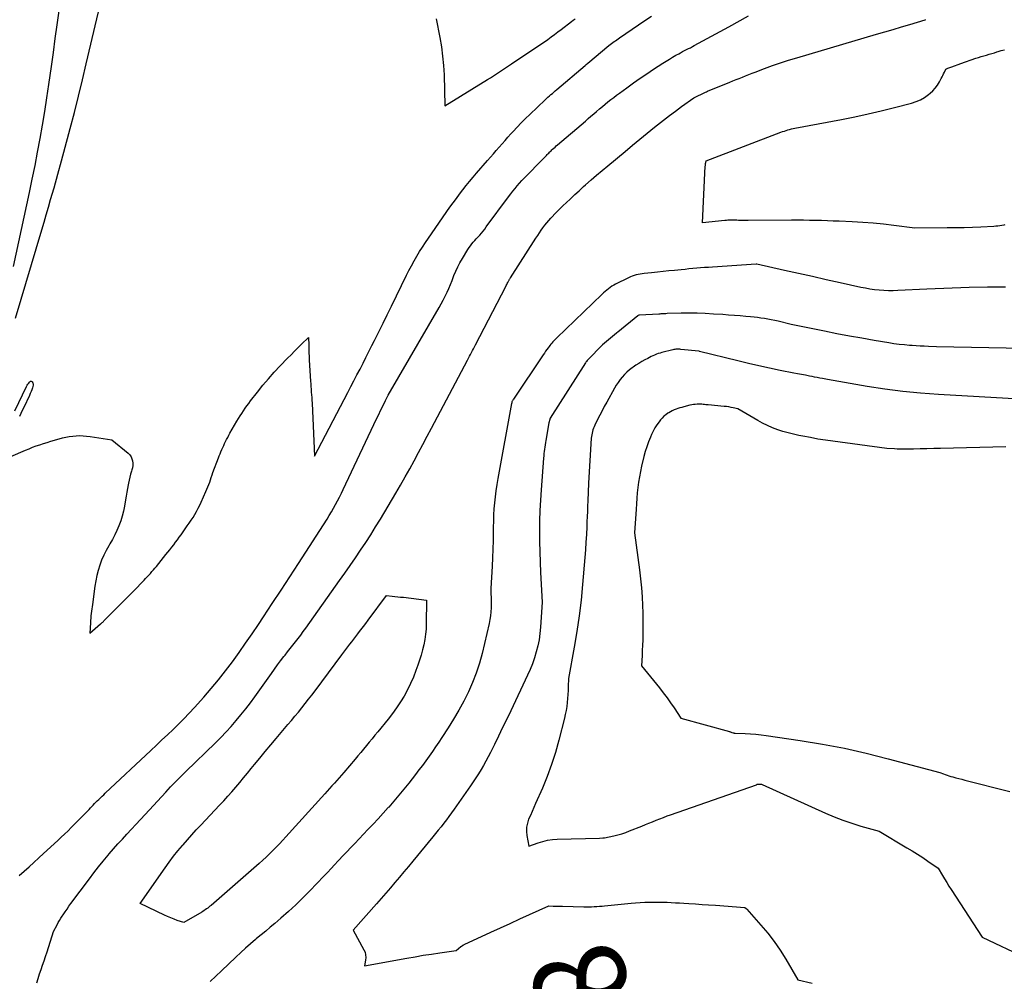
# Model space of a CAD drawing. Units: inches. Extents: x 2617439 to 2620339, y 1496396 to 1499163.
# Drawn here: x 2618240 to 2618392, y 1497305 to 1497454 of the extents above; entities that cross this region are included whole.
import ezdxf
from ezdxf.enums import TextEntityAlignment as Align

# ---------------------------------------------------------------- set-up
doc = ezdxf.new("R2010")
doc.units = ezdxf.units.IN
doc.header["$MEASUREMENT"] = 0
doc.layers.add('Tile_2735_11_SE_contour_2ft', color=253, linetype='Continuous')
doc.layers.add('Tile_2735_11_SE_contour_anno_2ft', color=200, linetype='Continuous')
doc.styles.add('Arial', font='arial.ttf')

msp = doc.modelspace()

# ---------------------------------------------------------------- linework, layer by layer
at = {"layer": 'Tile_2735_11_SE_contour_2ft'}
for points in [[(2618239.51, 1497407.58, 7994), (2618243.56, 1497421.21, 7994), (2618243.9, 1497422.38, 7994), (2618244.24, 1497423.54, 7994), (2618244.58, 1497424.7, 7994), (2618244.92, 1497425.86, 7994), (2618245.44, 1497427.7, 7994), (2618246.03, 1497429.78, 7994), (2618246.62, 1497431.86, 7994), (2618247.18, 1497433.95, 7994), (2618247.73, 1497436.04, 7994), (2618247.94, 1497436.83, 7994), (2618248.58, 1497439.31, 7994), (2618249.2, 1497441.81, 7994), (2618249.81, 1497444.3, 7994), (2618250.41, 1497446.8, 7994), (2618253.67, 1497460.73, 7994)], [(2618246.17, 1497454.96, 7994), (2618245.88, 1497452.82, 7994), (2618245.59, 1497450.67, 7994), (2618245.29, 1497448.53, 7994), (2618244.99, 1497446.39, 7994), (2618244.59, 1497443.62, 7994), (2618244.28, 1497441.53, 7994), (2618243.95, 1497439.44, 7994), (2618243.6, 1497437.35, 7994), (2618243.24, 1497435.26, 7994), (2618242.86, 1497433.18, 7994), (2618242.46, 1497431.1, 7994), (2618242.04, 1497429.03, 7994), (2618241.6, 1497426.96, 7994), (2618239.14, 1497415.55, 7994)], [(2618240.08, 1497321.68, 7998), (2618240.82, 1497322.34, 7998), (2618240.84, 1497322.36, 7998), (2618241.59, 1497323.04, 7998), (2618242.34, 1497323.71, 7998), (2618243.08, 1497324.39, 7998), (2618243.83, 1497325.07, 7998), (2618246.02, 1497327.08, 7998), (2618246.55, 1497327.57, 7998), (2618247.08, 1497328.07, 7998), (2618247.6, 1497328.58, 7998), (2618248.11, 1497329.09, 7998), (2618250.64, 1497331.65, 7998), (2618250.85, 1497331.87, 7998), (2618251.07, 1497332.09, 7998), (2618251.28, 1497332.31, 7998), (2618251.49, 1497332.53, 7998), (2618251.7, 1497332.76, 7998), (2618251.91, 1497332.98, 7998), (2618252.12, 1497333.19, 7998), (2618252.34, 1497333.41, 7998), (2618252.38, 1497333.45, 7998), (2618252.62, 1497333.68, 7998), (2618252.86, 1497333.91, 7998), (2618253.1, 1497334.14, 7998), (2618253.34, 1497334.37, 7998), (2618260.37, 1497340.96, 7998), (2618261.23, 1497341.76, 7998), (2618262.08, 1497342.57, 7998), (2618262.94, 1497343.38, 7998), (2618263.8, 1497344.19, 7998), (2618264.64, 1497345.01, 7998), (2618265.47, 1497345.85, 7998), (2618266.28, 1497346.7, 7998), (2618267.08, 1497347.57, 7998), (2618268.53, 1497349.18, 7998), (2618269.68, 1497350.5, 7998), (2618270.81, 1497351.85, 7998), (2618271.89, 1497353.23, 7998), (2618272.94, 1497354.63, 7998), (2618273.97, 1497356.06, 7998), (2618274.98, 1497357.49, 7998), (2618275.98, 1497358.94, 7998), (2618276.96, 1497360.39, 7998), (2618277.73, 1497361.56, 7998), (2618279.09, 1497363.6, 7998), (2618280.44, 1497365.65, 7998), (2618281.78, 1497367.71, 7998), (2618283.11, 1497369.77, 7998), (2618287.53, 1497376.63, 7998), (2618287.88, 1497377.18, 7998), (2618288.22, 1497377.74, 7998), (2618288.54, 1497378.3, 7998), (2618288.86, 1497378.87, 7998), (2618289.17, 1497379.45, 7998), (2618289.47, 1497380.02, 7998), (2618289.76, 1497380.61, 7998), (2618290.04, 1497381.19, 7998), (2618294.74, 1497391.19, 7998), (2618296.54, 1497394.89, 7998), (2618296.59, 1497394.99, 7998), (2618296.65, 1497395.1, 7998), (2618296.7, 1497395.2, 7998), (2618296.75, 1497395.3, 7998), (2618296.81, 1497395.4, 7998), (2618296.87, 1497395.5, 7998), (2618296.92, 1497395.6, 7998), (2618296.98, 1497395.7, 7998), (2618304.83, 1497409.23, 7998), (2618305.15, 1497409.8, 7998), (2618305.46, 1497410.38, 7998), (2618305.75, 1497410.98, 7998), (2618306.03, 1497411.58, 7998), (2618306.3, 1497412.18, 7998), (2618306.56, 1497412.79, 7998), (2618306.81, 1497413.4, 7998), (2618307.05, 1497414.02, 7998), (2618307.1, 1497414.15, 7998), (2618307.38, 1497414.83, 7998), (2618307.69, 1497415.49, 7998), (2618308.03, 1497416.14, 7998), (2618308.4, 1497416.77, 7998), (2618309.25, 1497418.17, 7998), (2618309.44, 1497418.46, 7998), (2618309.64, 1497418.74, 7998), (2618309.86, 1497419.02, 7998), (2618310.08, 1497419.28, 7998), (2618310.32, 1497419.54, 7998), (2618310.55, 1497419.8, 7998), (2618310.79, 1497420.06, 7998), (2618311.02, 1497420.32, 7998), (2618311.09, 1497420.4, 7998), (2618311.35, 1497420.71, 7998), (2618311.6, 1497421.02, 7998), (2618311.85, 1497421.33, 7998), (2618312.09, 1497421.65, 7998), (2618315.53, 1497426.3, 7998), (2618315.86, 1497426.74, 7998), (2618316.19, 1497427.16, 7998), (2618316.53, 1497427.59, 7998), (2618316.87, 1497428, 7998), (2618317.57, 1497428.83, 7998), (2618321.25, 1497432.56, 7998), (2618321.37, 1497432.68, 7998), (2618321.49, 1497432.8, 7998), (2618321.6, 1497432.92, 7998), (2618321.72, 1497433.04, 7998), (2618321.84, 1497433.16, 7998), (2618321.95, 1497433.27, 7998), (2618322.07, 1497433.39, 7998), (2618322.19, 1497433.51, 7998), (2618322.32, 1497433.62, 7998), (2618322.5, 1497433.79, 7998), (2618322.69, 1497433.96, 7998), (2618322.88, 1497434.13, 7998), (2618323.07, 1497434.3, 7998), (2618327.36, 1497437.97, 7998), (2618327.8, 1497438.34, 7998), (2618328.23, 1497438.72, 7998), (2618328.67, 1497439.09, 7998), (2618329.1, 1497439.46, 7998), (2618329.55, 1497439.84, 7998), (2618329.98, 1497440.2, 7998), (2618330.41, 1497440.56, 7998), (2618330.85, 1497440.91, 7998), (2618331.29, 1497441.27, 7998), (2618331.73, 1497441.61, 7998), (2618332.18, 1497441.95, 7998), (2618332.63, 1497442.29, 7998), (2618333.75, 1497443.11, 7998), (2618334.77, 1497443.84, 7998), (2618335.8, 1497444.56, 7998), (2618336.84, 1497445.27, 7998), (2618337.89, 1497445.97, 7998), (2618339.32, 1497446.9, 7998), (2618339.81, 1497447.22, 7998), (2618340.31, 1497447.53, 7998), (2618340.82, 1497447.82, 7998), (2618341.32, 1497448.11, 7998), (2618341.75, 1497448.35, 7998), (2618342.05, 1497448.51, 7998), (2618342.35, 1497448.67, 7998), (2618342.65, 1497448.82, 7998), (2618342.95, 1497448.98, 7998), (2618343.26, 1497449.13, 7998), (2618343.56, 1497449.28, 7998), (2618343.86, 1497449.44, 7998), (2618344.16, 1497449.6, 7998), (2618349.47, 1497452.5, 7998), (2618352.53, 1497454.17, 7998)], [(2618242.8, 1497305.14, 8000), (2618242.99, 1497305.83, 8000), (2618243.21, 1497306.51, 8000), (2618243.44, 1497307.19, 8000), (2618243.68, 1497307.86, 8000), (2618243.92, 1497308.54, 8000), (2618244.15, 1497309.22, 8000), (2618244.37, 1497309.9, 8000), (2618245.37, 1497313.07, 8000), (2618245.91, 1497314.07, 8000), (2618246.1, 1497314.42, 8000), (2618246.3, 1497314.76, 8000), (2618246.51, 1497315.1, 8000), (2618246.72, 1497315.43, 8000), (2618246.86, 1497315.64, 8000), (2618247.15, 1497316.08, 8000), (2618247.45, 1497316.51, 8000), (2618247.75, 1497316.94, 8000), (2618248.06, 1497317.36, 8000), (2618250.89, 1497321.17, 8000), (2618251.59, 1497322.09, 8000), (2618252.3, 1497323.01, 8000), (2618253.03, 1497323.91, 8000), (2618253.77, 1497324.8, 8000), (2618253.95, 1497325.01, 8000), (2618254.62, 1497325.78, 8000), (2618255.3, 1497326.55, 8000), (2618255.98, 1497327.31, 8000), (2618256.68, 1497328.07, 8000), (2618257.38, 1497328.82, 8000), (2618258.08, 1497329.57, 8000), (2618258.77, 1497330.32, 8000), (2618259.47, 1497331.08, 8000), (2618262.66, 1497334.54, 8000), (2618263.04, 1497334.95, 8000), (2618263.42, 1497335.35, 8000), (2618263.81, 1497335.75, 8000), (2618264.2, 1497336.15, 8000), (2618264.59, 1497336.55, 8000), (2618264.98, 1497336.94, 8000), (2618265.38, 1497337.33, 8000), (2618265.78, 1497337.72, 8000), (2618270.32, 1497342.14, 8000), (2618271.15, 1497342.97, 8000), (2618271.96, 1497343.81, 8000), (2618272.75, 1497344.67, 8000), (2618273.52, 1497345.55, 8000), (2618274.27, 1497346.45, 8000), (2618275, 1497347.37, 8000), (2618275.71, 1497348.3, 8000), (2618276.4, 1497349.24, 8000), (2618278.95, 1497352.84, 8000), (2618279.42, 1497353.49, 8000), (2618279.9, 1497354.14, 8000), (2618280.38, 1497354.78, 8000), (2618280.87, 1497355.42, 8000), (2618281.06, 1497355.66, 8000), (2618281.46, 1497356.18, 8000), (2618281.87, 1497356.69, 8000), (2618282.28, 1497357.2, 8000), (2618282.68, 1497357.72, 8000), (2618283.09, 1497358.23, 8000), (2618283.49, 1497358.75, 8000), (2618283.88, 1497359.28, 8000), (2618284.26, 1497359.81, 8000), (2618289.48, 1497367.14, 8000), (2618290.3, 1497368.3, 8000), (2618291.11, 1497369.47, 8000), (2618291.91, 1497370.65, 8000), (2618292.71, 1497371.82, 8000), (2618293.5, 1497373.01, 8000), (2618294.27, 1497374.21, 8000), (2618295.02, 1497375.42, 8000), (2618295.76, 1497376.63, 8000), (2618298.15, 1497380.64, 8000), (2618298.87, 1497381.87, 8000), (2618299.58, 1497383.11, 8000), (2618300.28, 1497384.36, 8000), (2618300.96, 1497385.61, 8000), (2618301.64, 1497386.87, 8000), (2618302.31, 1497388.13, 8000), (2618302.98, 1497389.39, 8000), (2618303.65, 1497390.65, 8000), (2618309.19, 1497401.13, 8000), (2618309.34, 1497401.42, 8000), (2618309.5, 1497401.71, 8000), (2618309.65, 1497402, 8000), (2618309.81, 1497402.3, 8000), (2618309.97, 1497402.59, 8000), (2618310.12, 1497402.88, 8000), (2618310.27, 1497403.17, 8000), (2618310.43, 1497403.47, 8000), (2618315.08, 1497412.49, 8000), (2618315.16, 1497412.64, 8000), (2618315.24, 1497412.79, 8000), (2618315.31, 1497412.94, 8000), (2618315.39, 1497413.08, 8000), (2618315.47, 1497413.23, 8000), (2618315.51, 1497413.3, 8000), (2618315.55, 1497413.38, 8000), (2618315.59, 1497413.45, 8000), (2618315.64, 1497413.52, 8000), (2618315.68, 1497413.6, 8000), (2618315.73, 1497413.67, 8000), (2618315.77, 1497413.74, 8000), (2618315.82, 1497413.82, 8000), (2618319.75, 1497419.94, 8000), (2618320.01, 1497420.34, 8000), (2618320.27, 1497420.74, 8000), (2618320.55, 1497421.13, 8000), (2618320.82, 1497421.52, 8000), (2618321.11, 1497421.9, 8000), (2618321.41, 1497422.27, 8000), (2618321.72, 1497422.63, 8000), (2618322.03, 1497422.99, 8000), (2618322.22, 1497423.2, 8000), (2618322.65, 1497423.65, 8000), (2618323.07, 1497424.09, 8000), (2618323.51, 1497424.53, 8000), (2618323.95, 1497424.96, 8000), (2618324.38, 1497425.37, 8000), (2618325.05, 1497426, 8000), (2618325.72, 1497426.63, 8000), (2618326.39, 1497427.24, 8000), (2618327.07, 1497427.86, 8000), (2618327.39, 1497428.14, 8000), (2618328.24, 1497428.89, 8000), (2618329.09, 1497429.63, 8000), (2618329.95, 1497430.36, 8000), (2618330.81, 1497431.08, 8000), (2618333.48, 1497433.3, 8000), (2618334.61, 1497434.23, 8000), (2618335.74, 1497435.17, 8000), (2618336.88, 1497436.09, 8000), (2618338.02, 1497437.01, 8000), (2618338.5, 1497437.39, 8000), (2618339.41, 1497438.11, 8000), (2618340.33, 1497438.81, 8000), (2618341.26, 1497439.51, 8000), (2618342.2, 1497440.19, 8000), (2618344.09, 1497441.55, 8000), (2618345.87, 1497442.42, 8000), (2618346.02, 1497442.49, 8000), (2618346.17, 1497442.56, 8000), (2618346.32, 1497442.63, 8000), (2618346.47, 1497442.69, 8000), (2618349.62, 1497443.95, 8000), (2618350.11, 1497444.15, 8000), (2618350.6, 1497444.35, 8000), (2618351.09, 1497444.55, 8000), (2618351.58, 1497444.75, 8000), (2618352.07, 1497444.95, 8000), (2618352.56, 1497445.15, 8000), (2618353.06, 1497445.34, 8000), (2618353.55, 1497445.53, 8000), (2618355, 1497446.08, 8000), (2618356.23, 1497446.52, 8000), (2618357.46, 1497446.95, 8000), (2618358.7, 1497447.35, 8000), (2618359.94, 1497447.73, 8000), (2618372.23, 1497451.34, 8000), (2618373.52, 1497451.72, 8000), (2618374.81, 1497452.1, 8000), (2618376.09, 1497452.48, 8000), (2618377.38, 1497452.87, 8000), (2618379.75, 1497453.57, 8000), (2618379.85, 1497453.61, 8000)], [(2618252.25, 1497368.7, 7996), (2618252.04, 1497367.9, 7996), (2618251.87, 1497367.09, 7996), (2618251.74, 1497366.27, 7996), (2618251.35, 1497363.48, 7996), (2618251.3, 1497363.12, 7996), (2618251.25, 1497362.77, 7996), (2618251.21, 1497362.41, 7996), (2618251.17, 1497362.05, 7996), (2618251.14, 1497361.69, 7996), (2618251.11, 1497361.33, 7996), (2618251.08, 1497360.97, 7996), (2618251.05, 1497360.61, 7996), (2618250.94, 1497359.03, 7996), (2618252.62, 1497360.45, 7996), (2618252.69, 1497360.51, 7996), (2618252.75, 1497360.56, 7996), (2618252.82, 1497360.62, 7996), (2618252.89, 1497360.68, 7996), (2618252.95, 1497360.74, 7996), (2618253.02, 1497360.8, 7996), (2618253.08, 1497360.86, 7996), (2618253.14, 1497360.92, 7996), (2618255.79, 1497363.59, 7996), (2618256.27, 1497364.07, 7996), (2618256.74, 1497364.55, 7996), (2618257.21, 1497365.04, 7996), (2618257.68, 1497365.52, 7996), (2618259.32, 1497367.21, 7996), (2618259.57, 1497367.47, 7996), (2618259.82, 1497367.73, 7996), (2618260.06, 1497367.99, 7996), (2618260.3, 1497368.25, 7996), (2618260.54, 1497368.52, 7996), (2618260.77, 1497368.78, 7996), (2618261, 1497369.06, 7996), (2618261.23, 1497369.33, 7996), (2618262.7, 1497371.15, 7996), (2618263, 1497371.52, 7996), (2618263.3, 1497371.9, 7996), (2618263.59, 1497372.28, 7996), (2618263.89, 1497372.65, 7996), (2618264.18, 1497373.04, 7996), (2618264.46, 1497373.42, 7996), (2618264.74, 1497373.81, 7996), (2618265.02, 1497374.2, 7996), (2618265.98, 1497375.56, 7996), (2618266.29, 1497376, 7996), (2618266.58, 1497376.44, 7996), (2618266.87, 1497376.89, 7996), (2618267.15, 1497377.35, 7996), (2618267.41, 1497377.81, 7996), (2618267.67, 1497378.28, 7996), (2618267.91, 1497378.76, 7996), (2618268.13, 1497379.24, 7996), (2618268.87, 1497380.88, 7996), (2618269.02, 1497381.23, 7996), (2618269.17, 1497381.59, 7996), (2618269.31, 1497381.95, 7996), (2618269.44, 1497382.32, 7996), (2618269.56, 1497382.69, 7996), (2618269.69, 1497383.05, 7996), (2618269.82, 1497383.42, 7996), (2618269.95, 1497383.78, 7996), (2618270.79, 1497386.06, 7996), (2618270.92, 1497386.38, 7996), (2618271.04, 1497386.69, 7996), (2618271.18, 1497387.01, 7996), (2618271.31, 1497387.32, 7996), (2618271.45, 1497387.63, 7996), (2618271.6, 1497387.94, 7996), (2618271.74, 1497388.25, 7996), (2618271.89, 1497388.56, 7996), (2618271.9, 1497388.59, 7996), (2618272.06, 1497388.91, 7996), (2618272.23, 1497389.22, 7996), (2618272.4, 1497389.54, 7996), (2618272.57, 1497389.85, 7996), (2618273.64, 1497391.71, 7996), (2618273.88, 1497392.12, 7996), (2618274.12, 1497392.52, 7996), (2618274.38, 1497392.92, 7996), (2618274.64, 1497393.31, 7996), (2618274.91, 1497393.7, 7996), (2618275.19, 1497394.08, 7996), (2618275.47, 1497394.46, 7996), (2618275.76, 1497394.84, 7996), (2618276.81, 1497396.2, 7996), (2618277.64, 1497397.24, 7996), (2618278.49, 1497398.26, 7996), (2618279.38, 1497399.25, 7996), (2618280.29, 1497400.22, 7996), (2618281.45, 1497401.42, 7996), (2618281.98, 1497401.96, 7996), (2618282.51, 1497402.5, 7996), (2618283.05, 1497403.03, 7996), (2618283.6, 1497403.56, 7996), (2618284.69, 1497404.61, 7996), (2618284.71, 1497403.44, 7996), (2618284.72, 1497402.85, 7996), (2618284.74, 1497402.26, 7996), (2618284.77, 1497401.68, 7996), (2618284.8, 1497401.09, 7996), (2618284.99, 1497397.89, 7996), (2618285.02, 1497397.47, 7996), (2618285.05, 1497397.04, 7996), (2618285.08, 1497396.62, 7996), (2618285.11, 1497396.2, 7996), (2618285.14, 1497395.78, 7996), (2618285.17, 1497395.36, 7996), (2618285.2, 1497394.94, 7996), (2618285.22, 1497394.51, 7996), (2618285.62, 1497386.32, 7996), (2618290.75, 1497396.14, 7996), (2618291.22, 1497397.04, 7996), (2618291.69, 1497397.94, 7996), (2618292.15, 1497398.84, 7996), (2618292.62, 1497399.75, 7996), (2618293.08, 1497400.65, 7996), (2618293.54, 1497401.55, 7996), (2618294, 1497402.46, 7996), (2618294.46, 1497403.37, 7996), (2618294.86, 1497404.17, 7996), (2618295.52, 1497405.49, 7996), (2618296.17, 1497406.8, 7996), (2618296.82, 1497408.11, 7996), (2618297.46, 1497409.43, 7996), (2618299.8, 1497414.2, 7996), (2618300.17, 1497414.95, 7996), (2618300.56, 1497415.68, 7996), (2618300.96, 1497416.41, 7996), (2618301.37, 1497417.13, 7996), (2618301.79, 1497417.85, 7996), (2618302.23, 1497418.55, 7996), (2618302.69, 1497419.25, 7996), (2618303.16, 1497419.93, 7996), (2618306.49, 1497424.69, 7996), (2618306.98, 1497425.37, 7996), (2618307.47, 1497426.04, 7996), (2618307.96, 1497426.71, 7996), (2618308.47, 1497427.37, 7996), (2618308.99, 1497428.03, 7996), (2618309.51, 1497428.67, 7996), (2618310.05, 1497429.31, 7996), (2618310.59, 1497429.94, 7996), (2618312.28, 1497431.88, 7996), (2618312.73, 1497432.39, 7996), (2618313.18, 1497432.91, 7996), (2618313.63, 1497433.42, 7996), (2618314.08, 1497433.94, 7996), (2618314.53, 1497434.45, 7996), (2618314.98, 1497434.96, 7996), (2618315.43, 1497435.48, 7996), (2618315.89, 1497435.99, 7996), (2618316.21, 1497436.35, 7996), (2618316.84, 1497437.03, 7996), (2618317.47, 1497437.7, 7996), (2618318.13, 1497438.36, 7996), (2618318.79, 1497439, 7996), (2618321.16, 1497441.24, 7996), (2618321.38, 1497441.44, 7996), (2618321.6, 1497441.65, 7996), (2618321.82, 1497441.84, 7996), (2618322.05, 1497442.04, 7996), (2618322.27, 1497442.23, 7996), (2618322.5, 1497442.43, 7996), (2618322.73, 1497442.62, 7996), (2618322.95, 1497442.81, 7996), (2618327.34, 1497446.55, 7996), (2618327.38, 1497446.58, 7996), (2618327.42, 1497446.61, 7996), (2618327.46, 1497446.65, 7996), (2618327.5, 1497446.68, 7996), (2618327.73, 1497446.88, 7996), (2618330.99, 1497449.59, 7996), (2618331.19, 1497449.75, 7996), (2618331.39, 1497449.91, 7996), (2618331.59, 1497450.06, 7996), (2618331.79, 1497450.21, 7996), (2618331.99, 1497450.36, 7996), (2618332.2, 1497450.51, 7996), (2618332.41, 1497450.65, 7996), (2618332.62, 1497450.8, 7996), (2618335.56, 1497452.79, 7996), (2618336.55, 1497453.47, 7996), (2618337.54, 1497454.15, 7996)], [(2618304.38, 1497453.71, 7994), (2618304.93, 1497450.85, 7994), (2618305.17, 1497449.42, 7994), (2618305.36, 1497447.99, 7994), (2618305.49, 1497446.54, 7994), (2618305.57, 1497445.09, 7994), (2618305.71, 1497440.32, 7994), (2618312.27, 1497444.35, 7994), (2618312.74, 1497444.65, 7994), (2618313.21, 1497444.94, 7994), (2618313.67, 1497445.24, 7994), (2618314.14, 1497445.54, 7994), (2618314.6, 1497445.85, 7994), (2618315.06, 1497446.16, 7994), (2618315.52, 1497446.46, 7994), (2618315.98, 1497446.77, 7994), (2618319.44, 1497449.08, 7994), (2618319.98, 1497449.44, 7994), (2618320.51, 1497449.81, 7994), (2618321.04, 1497450.18, 7994), (2618321.56, 1497450.55, 7994), (2618322.08, 1497450.93, 7994), (2618322.6, 1497451.31, 7994), (2618323.12, 1497451.7, 7994), (2618323.64, 1497452.09, 7994), (2618325.22, 1497453.3, 7994), (2618325.5, 1497453.51, 7994), (2618325.77, 1497453.72, 7994)], [(2618392.02, 1497421.96, 8002), (2618391.86, 1497421.92, 8002), (2618391.56, 1497421.87, 8002), (2618391.25, 1497421.83, 8002), (2618390.94, 1497421.79, 8002), (2618390.63, 1497421.76, 8002), (2618390.32, 1497421.74, 8002), (2618388.34, 1497421.64, 8002), (2618387.05, 1497421.58, 8002), (2618385.75, 1497421.53, 8002), (2618384.45, 1497421.51, 8002), (2618383.15, 1497421.49, 8002), (2618378.14, 1497421.47, 8002), (2618374.94, 1497421.88, 8002), (2618373.34, 1497422.06, 8002), (2618371.73, 1497422.22, 8002), (2618370.12, 1497422.34, 8002), (2618368.51, 1497422.43, 8002), (2618366.51, 1497422.52, 8002), (2618365.59, 1497422.56, 8002), (2618364.67, 1497422.59, 8002), (2618363.76, 1497422.62, 8002), (2618362.84, 1497422.64, 8002), (2618361.92, 1497422.66, 8002), (2618361, 1497422.67, 8002), (2618360.08, 1497422.67, 8002), (2618359.16, 1497422.67, 8002), (2618352.48, 1497422.64, 8002), (2618352.1, 1497422.64, 8002), (2618351.73, 1497422.64, 8002), (2618351.36, 1497422.65, 8002), (2618350.98, 1497422.66, 8002), (2618350.69, 1497422.68, 8002), (2618350.46, 1497422.68, 8002), (2618350.24, 1497422.69, 8002), (2618350.01, 1497422.69, 8002), (2618349.78, 1497422.69, 8002), (2618349.56, 1497422.69, 8002), (2618349.33, 1497422.68, 8002), (2618349.11, 1497422.66, 8002), (2618348.88, 1497422.64, 8002), (2618345.42, 1497422.27, 8002), (2618345.85, 1497431, 8002), (2618345.86, 1497431.14, 8002), (2618345.87, 1497431.28, 8002), (2618345.9, 1497431.42, 8002), (2618345.92, 1497431.56, 8002), (2618345.98, 1497431.84, 8002), (2618357.51, 1497436.25, 8002), (2618357.78, 1497436.34, 8002), (2618358.04, 1497436.43, 8002), (2618358.31, 1497436.52, 8002), (2618358.57, 1497436.6, 8002), (2618358.84, 1497436.68, 8002), (2618359.12, 1497436.75, 8002), (2618359.39, 1497436.81, 8002), (2618359.66, 1497436.86, 8002), (2618366.85, 1497438.22, 8002), (2618368.91, 1497438.63, 8002), (2618370.95, 1497439.06, 8002), (2618372.99, 1497439.54, 8002), (2618375.03, 1497440.05, 8002), (2618377.64, 1497440.73, 8002), (2618378.34, 1497440.96, 8002), (2618379.01, 1497441.24, 8002), (2618379.64, 1497441.61, 8002), (2618380.24, 1497442.04, 8002), (2618380.5, 1497442.25, 8002), (2618380.92, 1497442.63, 8002), (2618381.31, 1497443.05, 8002), (2618381.65, 1497443.5, 8002), (2618381.95, 1497443.99, 8002), (2618382.24, 1497444.53, 8002), (2618382.37, 1497444.77, 8002), (2618382.49, 1497445.01, 8002), (2618382.6, 1497445.25, 8002), (2618382.72, 1497445.5, 8002), (2618382.93, 1497445.99, 8002), (2618383.24, 1497446.11, 8002), (2618383.39, 1497446.17, 8002), (2618383.54, 1497446.23, 8002), (2618383.7, 1497446.28, 8002), (2618383.85, 1497446.34, 8002), (2618385.24, 1497446.86, 8002), (2618387.56, 1497447.65, 8002), (2618387.97, 1497447.78, 8002), (2618388.37, 1497447.91, 8002), (2618388.78, 1497448.04, 8002), (2618389.19, 1497448.15, 8002), (2618389.6, 1497448.27, 8002), (2618390.01, 1497448.39, 8002), (2618390.42, 1497448.51, 8002), (2618390.82, 1497448.63, 8002), (2618390.98, 1497448.68, 8002), (2618391.47, 1497448.82, 8002), (2618391.96, 1497448.96, 8002)], [(2618392.12, 1497412.38, 8000), (2618389.34, 1497412.37, 8000), (2618386.56, 1497412.31, 8000), (2618380.03, 1497412.08, 8000), (2618375.54, 1497411.85, 8000), (2618374.82, 1497411.82, 8000), (2618374.1, 1497411.82, 8000), (2618373.38, 1497411.85, 8000), (2618372.66, 1497411.9, 8000), (2618371.95, 1497411.97, 8000), (2618371.23, 1497412.07, 8000), (2618370.53, 1497412.19, 8000), (2618369.82, 1497412.33, 8000), (2618366.65, 1497413.03, 8000), (2618364.51, 1497413.51, 8000), (2618362.36, 1497413.99, 8000), (2618360.22, 1497414.47, 8000), (2618358.08, 1497414.95, 8000), (2618353.82, 1497415.9, 8000), (2618353.76, 1497415.91, 8000), (2618353.67, 1497415.92, 8000), (2618346.94, 1497415.47, 8000), (2618346.34, 1497415.42, 8000), (2618345.74, 1497415.38, 8000), (2618345.13, 1497415.33, 8000), (2618344.53, 1497415.28, 8000), (2618343.93, 1497415.23, 8000), (2618343.33, 1497415.17, 8000), (2618342.73, 1497415.11, 8000), (2618342.12, 1497415.05, 8000), (2618341.1, 1497414.95, 8000), (2618340.22, 1497414.86, 8000), (2618339.34, 1497414.77, 8000), (2618338.46, 1497414.68, 8000), (2618337.58, 1497414.59, 8000), (2618336.45, 1497414.48, 8000), (2618336.14, 1497414.44, 8000), (2618335.82, 1497414.39, 8000), (2618335.51, 1497414.33, 8000), (2618335.2, 1497414.26, 8000), (2618334.9, 1497414.17, 8000), (2618334.59, 1497414.07, 8000), (2618334.3, 1497413.96, 8000), (2618334.01, 1497413.82, 8000), (2618332.02, 1497412.82, 8000), (2618331.73, 1497412.67, 8000), (2618331.45, 1497412.5, 8000), (2618331.18, 1497412.32, 8000), (2618330.91, 1497412.12, 8000), (2618330.65, 1497411.92, 8000), (2618330.4, 1497411.71, 8000), (2618330.16, 1497411.49, 8000), (2618329.92, 1497411.26, 8000), (2618322.97, 1497404.57, 8000), (2618322.81, 1497404.41, 8000), (2618322.65, 1497404.25, 8000), (2618322.5, 1497404.08, 8000), (2618322.34, 1497403.92, 8000), (2618322.19, 1497403.74, 8000), (2618322.04, 1497403.57, 8000), (2618321.9, 1497403.39, 8000), (2618321.77, 1497403.21, 8000), (2618321.63, 1497403.03, 8000), (2618321.44, 1497402.76, 8000), (2618321.24, 1497402.48, 8000), (2618321.04, 1497402.21, 8000), (2618320.85, 1497401.93, 8000), (2618316.26, 1497395.12, 8000), (2618316.21, 1497395.04, 8000), (2618316.17, 1497394.96, 8000), (2618316.12, 1497394.87, 8000), (2618316.08, 1497394.78, 8000), (2618316.05, 1497394.69, 8000), (2618316.02, 1497394.6, 8000), (2618316, 1497394.51, 8000), (2618315.98, 1497394.42, 8000), (2618313.85, 1497382.86, 8000), (2618313.7, 1497381.93, 8000), (2618313.55, 1497381, 8000), (2618313.44, 1497380.07, 8000), (2618313.34, 1497379.13, 8000), (2618313.27, 1497378.19, 8000), (2618313.21, 1497377.25, 8000), (2618313.18, 1497376.31, 8000), (2618313.16, 1497375.37, 8000), (2618313.15, 1497374.62, 8000), (2618313.14, 1497373.3, 8000), (2618313.11, 1497371.98, 8000), (2618313.05, 1497370.67, 8000), (2618312.98, 1497369.35, 8000), (2618312.77, 1497365.91, 8000), (2618312.81, 1497365.03, 8000), (2618312.83, 1497364.59, 8000), (2618312.84, 1497364.15, 8000), (2618312.84, 1497363.71, 8000), (2618312.83, 1497363.27, 8000), (2618312.82, 1497362.93, 8000), (2618312.79, 1497362.33, 8000), (2618312.73, 1497361.72, 8000), (2618312.63, 1497361.12, 8000), (2618312.51, 1497360.53, 8000), (2618311.44, 1497355.92, 8000), (2618311.03, 1497354.39, 8000), (2618310.55, 1497352.88, 8000), (2618309.97, 1497351.42, 8000), (2618309.33, 1497349.97, 8000), (2618308.61, 1497348.56, 8000), (2618307.86, 1497347.16, 8000), (2618307.05, 1497345.8, 8000), (2618306.22, 1497344.45, 8000), (2618305.25, 1497342.96, 8000), (2618304.77, 1497342.23, 8000), (2618304.28, 1497341.5, 8000), (2618303.78, 1497340.78, 8000), (2618303.28, 1497340.06, 8000), (2618302.76, 1497339.35, 8000), (2618302.24, 1497338.64, 8000), (2618301.71, 1497337.95, 8000), (2618301.17, 1497337.25, 8000), (2618300.12, 1497335.92, 8000), (2618299.37, 1497334.98, 8000), (2618298.6, 1497334.05, 8000), (2618297.82, 1497333.13, 8000), (2618297.04, 1497332.22, 8000), (2618296.97, 1497332.15, 8000), (2618296.2, 1497331.29, 8000), (2618295.43, 1497330.43, 8000), (2618294.64, 1497329.59, 8000), (2618293.84, 1497328.75, 8000), (2618291.8, 1497326.63, 8000), (2618291.18, 1497325.99, 8000), (2618290.57, 1497325.34, 8000), (2618289.97, 1497324.7, 8000), (2618289.36, 1497324.05, 8000), (2618289.27, 1497323.94, 8000), (2618288.71, 1497323.35, 8000), (2618288.15, 1497322.75, 8000), (2618287.59, 1497322.15, 8000), (2618287.02, 1497321.56, 8000), (2618284.88, 1497319.32, 8000), (2618283.8, 1497318.23, 8000), (2618282.7, 1497317.16, 8000), (2618281.57, 1497316.13, 8000), (2618280.42, 1497315.11, 8000), (2618279.48, 1497314.31, 8000), (2618278.78, 1497313.72, 8000), (2618278.08, 1497313.13, 8000), (2618277.38, 1497312.54, 8000), (2618276.68, 1497311.96, 8000), (2618276.52, 1497311.83, 8000), (2618275.74, 1497311.17, 8000), (2618274.97, 1497310.51, 8000), (2618274.22, 1497309.82, 8000), (2618273.47, 1497309.12, 8000), (2618271.25, 1497306.98, 8000), (2618270.38, 1497306.16, 8000), (2618269.51, 1497305.35, 8000)], [(2618397.62, 1497402.84, 7998), (2618381.5, 1497403.17, 7998), (2618380.24, 1497403.22, 7998), (2618379.62, 1497403.25, 7998), (2618378.99, 1497403.28, 7998), (2618378.36, 1497403.32, 7998), (2618377.73, 1497403.37, 7998), (2618377.36, 1497403.39, 7998), (2618376.55, 1497403.46, 7998), (2618375.75, 1497403.55, 7998), (2618374.94, 1497403.65, 7998), (2618374.14, 1497403.78, 7998), (2618371.9, 1497404.15, 7998), (2618369.98, 1497404.49, 7998), (2618368.06, 1497404.83, 7998), (2618366.14, 1497405.19, 7998), (2618364.23, 1497405.57, 7998), (2618359.07, 1497406.61, 7998), (2618357.07, 1497407.11, 7998), (2618356.55, 1497407.23, 7998), (2618356.02, 1497407.35, 7998), (2618355.5, 1497407.44, 7998), (2618354.97, 1497407.53, 7998), (2618354.44, 1497407.61, 7998), (2618353.9, 1497407.68, 7998), (2618353.37, 1497407.74, 7998), (2618352.84, 1497407.79, 7998), (2618352.12, 1497407.85, 7998), (2618351.23, 1497407.93, 7998), (2618350.34, 1497408, 7998), (2618349.45, 1497408.07, 7998), (2618348.56, 1497408.13, 7998), (2618347.1, 1497408.23, 7998), (2618345.85, 1497408.3, 7998), (2618344.61, 1497408.34, 7998), (2618343.36, 1497408.35, 7998), (2618342.12, 1497408.34, 7998), (2618339.95, 1497408.29, 7998), (2618339.79, 1497408.28, 7998), (2618339.63, 1497408.28, 7998), (2618339.47, 1497408.27, 7998), (2618339.31, 1497408.26, 7998), (2618339.15, 1497408.25, 7998), (2618338.99, 1497408.24, 7998), (2618338.83, 1497408.23, 7998), (2618338.67, 1497408.22, 7998), (2618335.69, 1497408.05, 7998), (2618335.67, 1497408.05, 7998), (2618335.64, 1497408.04, 7998), (2618335.62, 1497408.04, 7998), (2618335.6, 1497408.03, 7998), (2618335.52, 1497408, 7998), (2618335.5, 1497407.99, 7998), (2618335.48, 1497407.98, 7998), (2618335.47, 1497407.97, 7998), (2618335.45, 1497407.96, 7998), (2618332.35, 1497405.44, 7998), (2618332.34, 1497405.43, 7998), (2618332.32, 1497405.42, 7998), (2618332.3, 1497405.4, 7998), (2618332.29, 1497405.39, 7998), (2618332.22, 1497405.34, 7998), (2618332.2, 1497405.32, 7998), (2618332.18, 1497405.31, 7998), (2618332.17, 1497405.3, 7998), (2618332.15, 1497405.28, 7998), (2618330, 1497403.46, 7998), (2618327.76, 1497401.16, 7998), (2618327.65, 1497401.05, 7998), (2618327.55, 1497400.93, 7998), (2618327.46, 1497400.81, 7998), (2618327.38, 1497400.68, 7998), (2618321.95, 1497392.17, 7998), (2618321.93, 1497392.14, 7998), (2618321.92, 1497392.13, 7998), (2618321.92, 1497392.11, 7998), (2618321.89, 1497392.05, 7998), (2618321.88, 1497392.03, 7998), (2618321.88, 1497392.01, 7998), (2618321.87, 1497392, 7998), (2618321.87, 1497391.98, 7998), (2618321.74, 1497391.47, 7998), (2618321.26, 1497388.73, 7998), (2618321.21, 1497388.4, 7998), (2618321.15, 1497388.06, 7998), (2618321.1, 1497387.72, 7998), (2618321.06, 1497387.39, 7998), (2618321.02, 1497387.05, 7998), (2618320.98, 1497386.71, 7998), (2618320.94, 1497386.37, 7998), (2618320.92, 1497386.03, 7998), (2618320.54, 1497381.13, 7998), (2618320.43, 1497379.54, 7998), (2618320.35, 1497377.95, 7998), (2618320.31, 1497376.36, 7998), (2618320.29, 1497374.76, 7998), (2618320.31, 1497373.17, 7998), (2618320.34, 1497371.57, 7998), (2618320.4, 1497369.98, 7998), (2618320.47, 1497368.39, 7998), (2618320.72, 1497363.84, 7998), (2618320.45, 1497359.94, 7998), (2618320.35, 1497358.98, 7998), (2618320.22, 1497358.03, 7998), (2618320.02, 1497357.09, 7998), (2618319.79, 1497356.16, 7998), (2618319.51, 1497355.24, 7998), (2618319.2, 1497354.33, 7998), (2618318.84, 1497353.44, 7998), (2618318.45, 1497352.55, 7998), (2618315.85, 1497347.08, 7998), (2618315.23, 1497345.78, 7998), (2618314.6, 1497344.48, 7998), (2618313.97, 1497343.18, 7998), (2618313.34, 1497341.89, 7998), (2618312.72, 1497340.65, 7998), (2618312.38, 1497339.98, 7998), (2618312.03, 1497339.31, 7998), (2618311.67, 1497338.66, 7998), (2618311.29, 1497338.01, 7998), (2618310.89, 1497337.37, 7998), (2618310.49, 1497336.74, 7998), (2618310.08, 1497336.11, 7998), (2618309.65, 1497335.49, 7998), (2618307.11, 1497331.89, 7998), (2618306.72, 1497331.34, 7998), (2618306.33, 1497330.8, 7998), (2618305.93, 1497330.26, 7998), (2618305.52, 1497329.73, 7998), (2618305.11, 1497329.2, 7998), (2618304.69, 1497328.67, 7998), (2618304.27, 1497328.15, 7998), (2618303.85, 1497327.63, 7998), (2618300.77, 1497323.91, 7998), (2618300.09, 1497323.08, 7998), (2618299.4, 1497322.25, 7998), (2618298.7, 1497321.42, 7998), (2618298.01, 1497320.6, 7998), (2618297.31, 1497319.78, 7998), (2618296.61, 1497318.96, 7998), (2618295.9, 1497318.15, 7998), (2618295.18, 1497317.34, 7998), (2618291.55, 1497313.26, 7998), (2618293.22, 1497310.24, 7998), (2618293.39, 1497309.85, 7998), (2618293.49, 1497309.45, 7998), (2618293.51, 1497309.04, 7998), (2618293.48, 1497308.62, 7998), (2618293.31, 1497307.76, 7998), (2618299.85, 1497308.95, 7998), (2618301.11, 1497309.17, 7998), (2618302.37, 1497309.38, 7998), (2618303.63, 1497309.58, 7998), (2618304.9, 1497309.76, 7998), (2618307.43, 1497310.11, 7998), (2618308.18, 1497310.74, 7998), (2618308.26, 1497310.81, 7998), (2618308.41, 1497310.9, 7998), (2618308.47, 1497310.93, 7998), (2618308.54, 1497310.97, 7998), (2618308.6, 1497311, 7998), (2618308.67, 1497311.03, 7998), (2618312.79, 1497312.94, 7998), (2618314.27, 1497313.62, 7998), (2618315.76, 1497314.3, 7998), (2618317.25, 1497314.98, 7998), (2618318.74, 1497315.65, 7998), (2618321.72, 1497316.99, 7998), (2618322.42, 1497316.98, 7998), (2618322.77, 1497316.98, 7998), (2618323.13, 1497316.98, 7998), (2618323.48, 1497316.97, 7998), (2618323.83, 1497316.96, 7998), (2618327.11, 1497316.88, 7998), (2618327.51, 1497316.87, 7998), (2618327.92, 1497316.87, 7998), (2618328.32, 1497316.88, 7998), (2618328.72, 1497316.89, 7998), (2618329.12, 1497316.91, 7998), (2618329.53, 1497316.94, 7998), (2618329.93, 1497316.97, 7998), (2618330.33, 1497317.01, 7998), (2618334.4, 1497317.4, 7998), (2618335.11, 1497317.47, 7998), (2618335.82, 1497317.52, 7998), (2618336.52, 1497317.55, 7998), (2618337.23, 1497317.57, 7998), (2618337.36, 1497317.58, 7998), (2618338.01, 1497317.59, 7998), (2618338.65, 1497317.58, 7998), (2618339.3, 1497317.57, 7998), (2618339.95, 1497317.55, 7998), (2618340.6, 1497317.52, 7998), (2618341.25, 1497317.48, 7998), (2618341.9, 1497317.45, 7998), (2618342.55, 1497317.41, 7998), (2618343.3, 1497317.36, 7998), (2618344.33, 1497317.3, 7998), (2618345.35, 1497317.23, 7998), (2618346.37, 1497317.16, 7998), (2618347.4, 1497317.09, 7998), (2618351.97, 1497316.76, 7998), (2618352.14, 1497316.62, 7998), (2618352.25, 1497316.52, 7998), (2618354.44, 1497314.05, 7998), (2618355.48, 1497312.79, 7998), (2618356.47, 1497311.5, 7998), (2618357.39, 1497310.16, 7998), (2618358.26, 1497308.78, 7998), (2618360.13, 1497305.6, 7998), (2618362.33, 1497305.07, 7998)], [(2618394.33, 1497395.1, 7996), (2618381.82, 1497395.8, 7996), (2618379.05, 1497396.01, 7996), (2618376.29, 1497396.27, 7996), (2618373.53, 1497396.63, 7996), (2618370.79, 1497397.06, 7996), (2618364.71, 1497398.11, 7996), (2618363.91, 1497398.27, 7996), (2618363.51, 1497398.36, 7996), (2618363.11, 1497398.43, 7996), (2618362.71, 1497398.51, 7996), (2618362.31, 1497398.59, 7996), (2618361.9, 1497398.66, 7996), (2618361.3, 1497398.78, 7996), (2618360.7, 1497398.89, 7996), (2618360.09, 1497399.01, 7996), (2618359.49, 1497399.13, 7996), (2618357.4, 1497399.54, 7996), (2618355.76, 1497399.87, 7996), (2618354.12, 1497400.23, 7996), (2618352.49, 1497400.6, 7996), (2618350.86, 1497401, 7996), (2618344.97, 1497402.46, 7996), (2618344.92, 1497402.48, 7996), (2618344.9, 1497402.48, 7996), (2618344.85, 1497402.5, 7996), (2618342.09, 1497402.78, 7996), (2618341.93, 1497402.8, 7996), (2618341.78, 1497402.81, 7996), (2618341.62, 1497402.81, 7996), (2618341.46, 1497402.81, 7996), (2618341.31, 1497402.8, 7996), (2618341.16, 1497402.78, 7996), (2618341, 1497402.75, 7996), (2618340.85, 1497402.72, 7996), (2618339.16, 1497402.29, 7996), (2618338.88, 1497402.21, 7996), (2618338.59, 1497402.12, 7996), (2618338.31, 1497402.02, 7996), (2618338.04, 1497401.91, 7996), (2618337.77, 1497401.79, 7996), (2618337.5, 1497401.66, 7996), (2618337.23, 1497401.53, 7996), (2618336.97, 1497401.39, 7996), (2618336.54, 1497401.16, 7996), (2618336.07, 1497400.9, 7996), (2618335.61, 1497400.62, 7996), (2618335.15, 1497400.33, 7996), (2618334.71, 1497400.02, 7996), (2618334.58, 1497399.93, 7996), (2618334.16, 1497399.61, 7996), (2618333.77, 1497399.27, 7996), (2618333.4, 1497398.9, 7996), (2618333.05, 1497398.52, 7996), (2618332.72, 1497398.11, 7996), (2618332.41, 1497397.69, 7996), (2618332.12, 1497397.25, 7996), (2618331.85, 1497396.8, 7996), (2618330.65, 1497394.64, 7996), (2618330.28, 1497393.98, 7996), (2618329.93, 1497393.32, 7996), (2618329.58, 1497392.65, 7996), (2618329.24, 1497391.97, 7996), (2618328.81, 1497391.08, 7996), (2618328.7, 1497390.85, 7996), (2618328.6, 1497390.61, 7996), (2618328.52, 1497390.37, 7996), (2618328.45, 1497390.13, 7996), (2618328.39, 1497389.88, 7996), (2618328.34, 1497389.62, 7996), (2618328.3, 1497389.37, 7996), (2618328.28, 1497389.11, 7996), (2618327.86, 1497382.14, 7996), (2618327.75, 1497379.41, 7996), (2618327.71, 1497378.61, 7996), (2618327.68, 1497377.8, 7996), (2618327.65, 1497377, 7996), (2618327.61, 1497376.2, 7996), (2618327.58, 1497375.43, 7996), (2618327.52, 1497374.25, 7996), (2618327.46, 1497373.06, 7996), (2618327.38, 1497371.88, 7996), (2618327.29, 1497370.7, 7996), (2618326.94, 1497366.54, 7996), (2618326.71, 1497364.11, 7996), (2618326.42, 1497361.69, 7996), (2618326.06, 1497359.28, 7996), (2618325.65, 1497356.87, 7996), (2618324.75, 1497352.07, 7996), (2618324.72, 1497350.81, 7996), (2618324.7, 1497350.19, 7996), (2618324.67, 1497349.57, 7996), (2618324.62, 1497348.96, 7996), (2618324.56, 1497348.34, 7996), (2618324.48, 1497347.73, 7996), (2618324.39, 1497347.12, 7996), (2618324.26, 1497346.52, 7996), (2618324.13, 1497345.92, 7996), (2618323.27, 1497342.53, 7996), (2618322.75, 1497340.64, 7996), (2618322.16, 1497338.78, 7996), (2618321.48, 1497336.95, 7996), (2618320.74, 1497335.14, 7996), (2618319.69, 1497332.77, 7996), (2618319.42, 1497332.16, 7996), (2618319.15, 1497331.56, 7996), (2618318.89, 1497330.95, 7996), (2618318.62, 1497330.35, 7996), (2618318.42, 1497329.74, 7996), (2618318.29, 1497329.12, 7996), (2618318.27, 1497328.49, 7996), (2618318.33, 1497327.84, 7996), (2618318.64, 1497326.19, 7996), (2618320.08, 1497326.72, 7996), (2618320.8, 1497326.95, 7996), (2618321.54, 1497327.12, 7996), (2618322.28, 1497327.23, 7996), (2618323.04, 1497327.29, 7996), (2618329.55, 1497327.44, 7996), (2618330.05, 1497327.48, 7996), (2618330.3, 1497327.51, 7996), (2618330.55, 1497327.55, 7996), (2618330.8, 1497327.59, 7996), (2618331.04, 1497327.64, 7996), (2618331.77, 1497327.81, 7996), (2618332.38, 1497327.96, 7996), (2618332.98, 1497328.13, 7996), (2618333.58, 1497328.33, 7996), (2618334.17, 1497328.55, 7996), (2618336.06, 1497329.3, 7996), (2618336.62, 1497329.53, 7996), (2618337.17, 1497329.75, 7996), (2618337.73, 1497329.98, 7996), (2618338.28, 1497330.21, 7996), (2618338.83, 1497330.43, 7996), (2618339.39, 1497330.65, 7996), (2618339.95, 1497330.86, 7996), (2618340.51, 1497331.06, 7996), (2618353.77, 1497335.64, 7996), (2618353.86, 1497335.75, 7996), (2618353.88, 1497335.76, 7996), (2618353.89, 1497335.78, 7996), (2618353.91, 1497335.78, 7996), (2618353.94, 1497335.78, 7996), (2618354.29, 1497335.78, 7996), (2618354.33, 1497335.78, 7996), (2618354.43, 1497335.76, 7996), (2618354.45, 1497335.76, 7996), (2618354.47, 1497335.76, 7996), (2618354.49, 1497335.75, 7996), (2618354.5, 1497335.75, 7996), (2618354.61, 1497335.72, 7996), (2618364.38, 1497331.29, 7996), (2618365.71, 1497330.72, 7996), (2618367.07, 1497330.19, 7996), (2618368.44, 1497329.73, 7996), (2618369.83, 1497329.3, 7996), (2618372.64, 1497328.52, 7996), (2618376.94, 1497325.97, 7996), (2618377.76, 1497325.47, 7996), (2618378.57, 1497324.96, 7996), (2618379.38, 1497324.44, 7996), (2618380.17, 1497323.9, 7996), (2618381.75, 1497322.82, 7996), (2618382.4, 1497321.71, 7996), (2618382.73, 1497321.16, 7996), (2618383.07, 1497320.61, 7996), (2618383.41, 1497320.06, 7996), (2618383.76, 1497319.52, 7996), (2618388.54, 1497312.18, 7996), (2618395.26, 1497309, 7996)], [(2618239.41, 1497393.28, 7996), (2618241.22, 1497397.07, 7996), (2618241.32, 1497397.25, 7996), (2618241.42, 1497397.42, 7996), (2618241.54, 1497397.58, 7996), (2618241.67, 1497397.74, 7996), (2618241.73, 1497397.8, 7996), (2618241.83, 1497397.86, 7996), (2618241.93, 1497397.88, 7996), (2618242.02, 1497397.84, 7996), (2618242.11, 1497397.76, 7996), (2618242.15, 1497397.7, 7996), (2618242.2, 1497397.59, 7996), (2618242.23, 1497397.48, 7996), (2618242.23, 1497397.37, 7996), (2618242.21, 1497397.26, 7996), (2618242.1, 1497396.87, 7996), (2618242.01, 1497396.56, 7996), (2618241.91, 1497396.26, 7996), (2618241.78, 1497395.96, 7996), (2618241.65, 1497395.66, 7996), (2618240.77, 1497393.82, 7996), (2618240.55, 1497393.36, 7996), (2618240.34, 1497392.9, 7996), (2618240.13, 1497392.44, 7996)], [(2618392.17, 1497387.74, 7994), (2618382.13, 1497387.52, 7994), (2618381.08, 1497387.49, 7994), (2618380.03, 1497387.47, 7994), (2618378.99, 1497387.45, 7994), (2618377.94, 1497387.42, 7994), (2618376.66, 1497387.39, 7994), (2618376.25, 1497387.39, 7994), (2618375.85, 1497387.39, 7994), (2618375.44, 1497387.4, 7994), (2618375.04, 1497387.43, 7994), (2618373.86, 1497387.51, 7994), (2618365.52, 1497388.62, 7994), (2618364.36, 1497388.78, 7994), (2618363.21, 1497388.96, 7994), (2618362.06, 1497389.17, 7994), (2618360.91, 1497389.38, 7994), (2618360.29, 1497389.51, 7994), (2618359.46, 1497389.69, 7994), (2618358.64, 1497389.89, 7994), (2618357.83, 1497390.14, 7994), (2618357.02, 1497390.4, 7994), (2618356.23, 1497390.7, 7994), (2618355.45, 1497391.04, 7994), (2618354.69, 1497391.42, 7994), (2618353.94, 1497391.82, 7994), (2618350.87, 1497393.61, 7994), (2618350.17, 1497393.77, 7994), (2618349.82, 1497393.84, 7994), (2618349.46, 1497393.9, 7994), (2618349.11, 1497393.95, 7994), (2618348.75, 1497393.99, 7994), (2618346.31, 1497394.21, 7994), (2618346.11, 1497394.23, 7994), (2618345.92, 1497394.25, 7994), (2618345.72, 1497394.27, 7994), (2618345.53, 1497394.29, 7994), (2618345.33, 1497394.31, 7994), (2618345.14, 1497394.32, 7994), (2618344.94, 1497394.32, 7994), (2618344.75, 1497394.32, 7994), (2618344.58, 1497394.32, 7994), (2618344.31, 1497394.3, 7994), (2618344.03, 1497394.27, 7994), (2618343.76, 1497394.23, 7994), (2618343.49, 1497394.17, 7994), (2618342.54, 1497393.92, 7994), (2618342.23, 1497393.83, 7994), (2618341.93, 1497393.75, 7994), (2618341.64, 1497393.65, 7994), (2618341.34, 1497393.55, 7994), (2618341.05, 1497393.44, 7994), (2618340.76, 1497393.32, 7994), (2618340.49, 1497393.17, 7994), (2618340.22, 1497393.01, 7994), (2618340.09, 1497392.93, 7994), (2618339.78, 1497392.71, 7994), (2618339.48, 1497392.47, 7994), (2618339.21, 1497392.2, 7994), (2618338.95, 1497391.91, 7994), (2618338.72, 1497391.61, 7994), (2618338.38, 1497391.15, 7994), (2618338.07, 1497390.67, 7994), (2618337.8, 1497390.17, 7994), (2618337.55, 1497389.65, 7994), (2618337.38, 1497389.26, 7994), (2618337.09, 1497388.52, 7994), (2618336.82, 1497387.78, 7994), (2618336.59, 1497387.02, 7994), (2618336.38, 1497386.26, 7994), (2618336.03, 1497384.77, 7994), (2618335.85, 1497383.95, 7994), (2618335.69, 1497383.13, 7994), (2618335.56, 1497382.31, 7994), (2618335.46, 1497381.48, 7994), (2618335.37, 1497380.65, 7994), (2618335.3, 1497379.82, 7994), (2618335.23, 1497378.99, 7994), (2618335.17, 1497378.16, 7994), (2618334.95, 1497374.51, 7994), (2618335.71, 1497368.79, 7994), (2618335.87, 1497367.42, 7994), (2618336, 1497366.04, 7994), (2618336.1, 1497364.66, 7994), (2618336.17, 1497363.28, 7994), (2618336.21, 1497362.18, 7994), (2618336.23, 1497361.34, 7994), (2618336.24, 1497360.51, 7994), (2618336.24, 1497359.68, 7994), (2618336.22, 1497358.84, 7994), (2618336.22, 1497358.77, 7994), (2618336.2, 1497357.97, 7994), (2618336.17, 1497357.18, 7994), (2618336.14, 1497356.38, 7994), (2618336.1, 1497355.58, 7994), (2618336.03, 1497353.98, 7994), (2618338.79, 1497350.6, 7994), (2618339.38, 1497349.85, 7994), (2618339.96, 1497349.09, 7994), (2618340.51, 1497348.31, 7994), (2618341.04, 1497347.51, 7994), (2618342.09, 1497345.91, 7994), (2618349.56, 1497343.86, 7994), (2618349.66, 1497343.83, 7994), (2618349.75, 1497343.81, 7994), (2618349.85, 1497343.78, 7994), (2618349.94, 1497343.75, 7994), (2618350.13, 1497343.69, 7994), (2618350.23, 1497343.65, 7994), (2618350.28, 1497343.64, 7994), (2618350.33, 1497343.63, 7994), (2618350.39, 1497343.62, 7994), (2618350.44, 1497343.61, 7994), (2618351.98, 1497343.57, 7994), (2618352.81, 1497343.53, 7994), (2618353.63, 1497343.47, 7994), (2618354.45, 1497343.38, 7994), (2618355.26, 1497343.28, 7994), (2618360.49, 1497342.5, 7994), (2618363.9, 1497341.93, 7994), (2618367.3, 1497341.29, 7994), (2618370.68, 1497340.52, 7994), (2618374.04, 1497339.69, 7994), (2618382.01, 1497337.55, 7994), (2618382.56, 1497337.33, 7994), (2618382.84, 1497337.23, 7994), (2618383.12, 1497337.13, 7994), (2618383.4, 1497337.04, 7994), (2618383.69, 1497336.96, 7994), (2618384.03, 1497336.87, 7994), (2618384.49, 1497336.75, 7994), (2618384.94, 1497336.63, 7994), (2618385.4, 1497336.51, 7994), (2618385.86, 1497336.39, 7994), (2618392.79, 1497334.64, 7994)], [(2618238.8, 1497386.29, 7996), (2618241.06, 1497387.25, 7996), (2618241.6, 1497387.47, 7996), (2618242.15, 1497387.69, 7996), (2618242.71, 1497387.89, 7996), (2618243.27, 1497388.09, 7996), (2618243.83, 1497388.27, 7996), (2618244.39, 1497388.45, 7996), (2618244.96, 1497388.62, 7996), (2618245.53, 1497388.78, 7996), (2618246.74, 1497389.12, 7996), (2618247.26, 1497389.24, 7996), (2618247.78, 1497389.35, 7996), (2618248.32, 1497389.42, 7996), (2618248.85, 1497389.46, 7996), (2618249.39, 1497389.48, 7996), (2618249.93, 1497389.47, 7996), (2618250.46, 1497389.42, 7996), (2618251, 1497389.36, 7996), (2618254.38, 1497388.82, 7996), (2618256.88, 1497386.76, 7996), (2618257.12, 1497386.51, 7996), (2618257.32, 1497386.24, 7996), (2618257.45, 1497385.93, 7996), (2618257.54, 1497385.59, 7996), (2618257.57, 1497385.24, 7996), (2618257.57, 1497384.88, 7996), (2618257.52, 1497384.54, 7996), (2618257.44, 1497384.19, 7996), (2618257.38, 1497383.99, 7996), (2618257.25, 1497383.54, 7996), (2618257.13, 1497383.09, 7996), (2618257.03, 1497382.64, 7996), (2618256.93, 1497382.18, 7996), (2618256.88, 1497381.92, 7996), (2618256.77, 1497381.34, 7996), (2618256.66, 1497380.75, 7996), (2618256.55, 1497380.16, 7996), (2618256.45, 1497379.57, 7996), (2618256.29, 1497378.59, 7996), (2618256.14, 1497377.83, 7996), (2618255.95, 1497377.07, 7996), (2618255.72, 1497376.33, 7996), (2618255.45, 1497375.6, 7996), (2618255.14, 1497374.88, 7996), (2618254.81, 1497374.17, 7996), (2618254.44, 1497373.48, 7996), (2618254.05, 1497372.8, 7996), (2618253.87, 1497372.5, 7996), (2618253.47, 1497371.78, 7996), (2618253.1, 1497371.04, 7996), (2618252.78, 1497370.28, 7996), (2618252.49, 1497369.5, 7996), (2618252.25, 1497368.7, 7996)]]:
    msp.add_polyline3d(points, dxfattribs=at)
msp.add_polyline3d([(2618265.47, 1497314.42, 8002), (2618264.45, 1497314.77, 8002), (2618263.95, 1497314.96, 8002), (2618263.45, 1497315.15, 8002), (2618262.95, 1497315.36, 8002), (2618262.46, 1497315.58, 8002), (2618258.71, 1497317.36, 8002), (2618262.57, 1497322.88, 8002), (2618263.21, 1497323.76, 8002), (2618263.86, 1497324.64, 8002), (2618264.54, 1497325.49, 8002), (2618265.24, 1497326.32, 8002), (2618265.34, 1497326.43, 8002), (2618266.01, 1497327.2, 8002), (2618266.68, 1497327.96, 8002), (2618267.37, 1497328.71, 8002), (2618268.07, 1497329.46, 8002), (2618270.96, 1497332.52, 8002), (2618271.6, 1497333.2, 8002), (2618272.23, 1497333.89, 8002), (2618272.85, 1497334.6, 8002), (2618273.47, 1497335.3, 8002), (2618274.07, 1497336.02, 8002), (2618274.68, 1497336.74, 8002), (2618275.27, 1497337.46, 8002), (2618275.86, 1497338.18, 8002), (2618276.34, 1497338.77, 8002), (2618277.17, 1497339.79, 8002), (2618278.01, 1497340.8, 8002), (2618278.85, 1497341.81, 8002), (2618279.7, 1497342.82, 8002), (2618281.51, 1497344.94, 8002), (2618282.05, 1497345.58, 8002), (2618282.59, 1497346.22, 8002), (2618283.12, 1497346.87, 8002), (2618283.65, 1497347.52, 8002), (2618284.17, 1497348.18, 8002), (2618284.68, 1497348.84, 8002), (2618285.19, 1497349.5, 8002), (2618285.69, 1497350.17, 8002), (2618289.82, 1497355.71, 8002), (2618290.12, 1497356.11, 8002), (2618290.43, 1497356.52, 8002), (2618290.73, 1497356.92, 8002), (2618291.04, 1497357.32, 8002), (2618291.35, 1497357.72, 8002), (2618291.66, 1497358.12, 8002), (2618291.97, 1497358.52, 8002), (2618292.28, 1497358.92, 8002), (2618292.4, 1497359.08, 8002), (2618292.77, 1497359.57, 8002), (2618293.14, 1497360.05, 8002), (2618293.5, 1497360.54, 8002), (2618293.87, 1497361.03, 8002), (2618296.69, 1497364.85, 8002), (2618297.57, 1497364.76, 8002), (2618298.01, 1497364.71, 8002), (2618298.44, 1497364.66, 8002), (2618298.88, 1497364.61, 8002), (2618299.32, 1497364.56, 8002), (2618302.89, 1497364.12, 8002), (2618302.84, 1497360.48, 8002), (2618302.8, 1497359.67, 8002), (2618302.73, 1497358.86, 8002), (2618302.6, 1497358.05, 8002), (2618302.44, 1497357.25, 8002), (2618302.25, 1497356.46, 8002), (2618302.03, 1497355.67, 8002), (2618301.79, 1497354.89, 8002), (2618301.53, 1497354.12, 8002), (2618301.23, 1497353.26, 8002), (2618300.84, 1497352.25, 8002), (2618300.41, 1497351.26, 8002), (2618299.93, 1497350.3, 8002), (2618299.41, 1497349.35, 8002), (2618298.84, 1497348.43, 8002), (2618298.25, 1497347.53, 8002), (2618297.61, 1497346.66, 8002), (2618296.95, 1497345.8, 8002), (2618295.35, 1497343.82, 8002), (2618294.92, 1497343.29, 8002), (2618294.49, 1497342.76, 8002), (2618294.05, 1497342.23, 8002), (2618293.61, 1497341.7, 8002), (2618293.18, 1497341.18, 8002), (2618292.74, 1497340.65, 8002), (2618292.29, 1497340.13, 8002), (2618291.85, 1497339.61, 8002), (2618290.11, 1497337.56, 8002), (2618289.75, 1497337.15, 8002), (2618289.39, 1497336.73, 8002), (2618289.03, 1497336.32, 8002), (2618288.66, 1497335.91, 8002), (2618288.29, 1497335.5, 8002), (2618287.92, 1497335.09, 8002), (2618287.56, 1497334.68, 8002), (2618287.19, 1497334.28, 8002), (2618281.2, 1497327.65, 8002), (2618280.71, 1497327.11, 8002), (2618280.22, 1497326.58, 8002), (2618279.71, 1497326.06, 8002), (2618279.2, 1497325.54, 8002), (2618278.68, 1497325.03, 8002), (2618278.16, 1497324.53, 8002), (2618277.62, 1497324.04, 8002), (2618277.08, 1497323.55, 8002), (2618269.66, 1497317.08, 8002), (2618269.49, 1497316.94, 8002), (2618269.31, 1497316.8, 8002), (2618269.14, 1497316.66, 8002), (2618268.96, 1497316.53, 8002), (2618268.77, 1497316.4, 8002), (2618268.59, 1497316.28, 8002), (2618268.4, 1497316.16, 8002), (2618268.21, 1497316.04, 8002)], close=True, dxfattribs=at)

# ---------------------------------------------------------------- texts
at = {"layer": 'Tile_2735_11_SE_contour_anno_2ft', "color": 18, "style": 'Arial'}
msp.add_text('8000', height=14.4, rotation=-64.9945, dxfattribs=at).set_placement((2618333.46, 1497290.55), align=Align.MIDDLE_CENTER)

doc.saveas('drawing.dxf')
